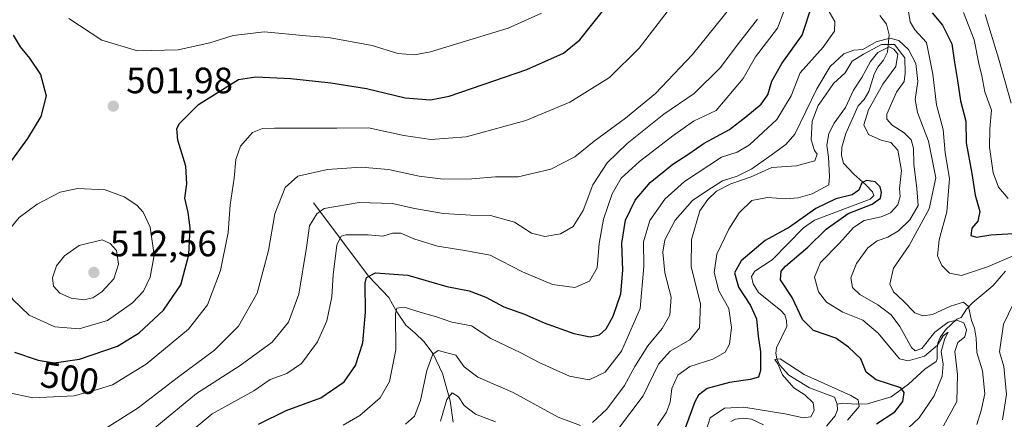
# Model space of a CAD drawing. Units: metres. Extents: x 632724 to 636227, y 4655656 to 4658035.
# Drawn here: x 632973 to 633242, y 4656619 to 4656728 of the extents above; entities that cross this region are included whole.
import ezdxf
from ezdxf.enums import TextEntityAlignment as Align

# ---------------------------------------------------------------- set-up
doc = ezdxf.new("R2010")
doc.units = ezdxf.units.M
doc.header["$MEASUREMENT"] = 0
for name, color, linetype, lineweight in [('Corriente natural lineal', 142, 'Continuous', 13), ('Curva de nivel maestra', 30, 'Continuous', 30), ('Curva de nivel normal', 30, 'Continuous', 0), ('Punto de cota en terreno', 7, 'Continuous', 0), ('Rótulo de curva de nivel directora', 7, 'Continuous', 0), ('Rótulo de punto de cota en terreno', 7, 'Continuous', 0)]:
    doc.layers.add(name, color=color, linetype=linetype, lineweight=lineweight)
doc.styles.add('Style-Arial', font='txt')

# ---------------------------------------------------------------- blocks, each defined once
blk = doc.blocks.new('5PATER')
at = {"layer": 'Punto de cota en terreno', "linetype": 'Continuous', "lineweight": 0}
h = blk.add_hatch(color=51, dxfattribs=at)
edge = h.paths.add_edge_path()
edge.add_ellipse((0, 0), major_axis=(-0.1095731443231308, -0.1110710700762829), ratio=0.9994222409660322, start_angle=0, end_angle=360)

msp = doc.modelspace()

# ---------------------------------------------------------------- linework, layer by layer
at = {"layer": 'Corriente natural lineal', "color": 142, "linetype": 'Continuous', "lineweight": 13}
for points in [[(633207.6001000004, 4656729.210100001, 467.1153999999952), (633209.4301000005, 4656726.8201, 466.5510999999969), (633210.0900999998, 4656723.9001, 465.6000000000058), (633209.6501000002, 4656719.2501, 459.3981000000058), (633208.5800999999, 4656717.040100001, 456.4389999999985), (633207.0201000003, 4656715.130100001, 456.1543999999994), (633205.9901000002, 4656713.220100001, 455.8313000000053), (633204.6101000002, 4656708.5001, 455.1941999999981), (633203.3201000001, 4656706.290100001, 454.9137999999948), (633201.6801000005, 4656704.520099999, 454.9269999999961), (633198.3201000001, 4656696.9801, 454.3417999999947), (633197.1601, 4656693.2601, 453.6689999999944), (633197.0800999999, 4656691.0001, 453.5528999999952), (633197.6901000004, 4656688.890100001, 453.0614999999962), (633200.4301000005, 4656685.860099999, 452.2118999999948), (633203.7200999996, 4656682.970100001, 450.7685999999958), (633205.5900999998, 4656681.030099999, 450.4802000000054), (633205.9801000003, 4656680.030099999, 450.4355999999971), (633204.9001000002, 4656678.9901, 450.3754999999946), (633189.7401000002, 4656673.290100001, 450.8099999999977), (633186.7001, 4656671.1801, 450.5834999999934), (633178.1501000002, 4656662.440099999, 448.3879000000015), (633173.4200999998, 4656659.380100001, 448.9842000000062), (633172.5100999996, 4656657.870100001, 448.4726999999984), (633172.9501, 4656655.920100001, 448.3025000000052), (633174.4501, 4656653.5001, 448.0865000000049), (633180.5401, 4656648.5801, 447.7758000000031), (633181.6501000002, 4656647.390100001, 447.2780000000057), (633182.1300999997, 4656645.9001, 447.0241999999998), (633182.1501000002, 4656644.2601, 446.8377999999939), (633179.3501000004, 4656638.4101, 448.0304000000033), (633179.2200999996, 4656636.9101, 448.1306000000041), (633179.4401000004, 4656635.380100001, 448.0350000000035), (633180.1601, 4656633.780099999, 447.5138000000007), (633182.7001, 4656630.970100001, 445.7966000000015), (633188.4001000002, 4656627.5001, 445.0948000000063), (633195.2001, 4656624.920100001, 445.2657999999938), (633195.9401000004, 4656622.9901, 444.5694999999978)], [(633052.9301000005, 4656678.0001, 487.4910999999993), (633068.1101000002, 4656657.850099999, 476.184500000003), (633073.4901000002, 4656652.170100001, 472.7709999999934), (633075.5201000003, 4656648.520099999, 471.4774000000034), (633078.1901000004, 4656644.610099999, 469.7157000000007), (633080.7301000003, 4656642.420100001, 468.6396999999997), (633083.0701000001, 4656640.090100001, 467.6395000000048), (633085.6201, 4656636.7401, 466.2197000000015), (633088.2100999998, 4656631.390100001, 463.6401999999944), (633090.3000999996, 4656623.880100001, 461.6343999999954), (633091.0701000001, 4656618.050100001, 459.4403000000021)], [(633241.9200999998, 4656659.390100001, 469.7624999999971), (633238.4200999998, 4656655.360099999, 468.4802999999956), (633232.9501, 4656650.780099999, 466.6477000000014), (633231.2500999998, 4656648.9901, 465.5982999999979), (633229.7500999998, 4656646.720100001, 463.7137999999978), (633228.6101000002, 4656646.2401, 462.8384999999981), (633225.4901000002, 4656643.290100001, 460.0304999999935), (633224.0201000003, 4656641.1801, 459.6912000000011), (633223.4501, 4656639.770099999, 458.9723999999987), (633223.2600999996, 4656638.2401, 457.766300000003), (633223.2301000003, 4656635.380100001, 455.8255999999965), (633222.9200999998, 4656634.630100001, 455.2109999999957), (633219.8901000004, 4656632.600099999, 454.1530999999959), (633215.3800999997, 4656628.450099999, 451.5552000000025), (633210.7001, 4656625.030099999, 449.1967000000004), (633204.1700999998, 4656623.0701, 446.3840000000055), (633201.0800999999, 4656623.020099999, 445.4815999999992), (633197.4001000002, 4656623.300100001, 444.6993999999977), (633195.9401000004, 4656622.9901, 444.5694999999978)], [(633195.9401000004, 4656622.9901, 444.5694999999978), (633196.0601000005, 4656621.460100001, 444.3194999999978), (633195.3501000004, 4656619.8301, 444.2543000000006), (633192.9901000002, 4656616.9901, 444.0831999999937)], [(633175.8101000005, 4656617.3201, 443.334799999997), (633172.5000999998, 4656618.940099999, 443.585500000001), (633170.3300999999, 4656619.130100001, 443.8365999999951), (633168.1300999997, 4656618.9001, 443.7296000000061), (633166.9401000004, 4656618.300100001, 443.4633999999933)]]:
    msp.add_polyline3d(points, dxfattribs=at)
at = {"layer": 'Curva de nivel maestra', "color": 30, "linetype": 'Continuous', "lineweight": 30, "flags": 128}
for points, elevation in [([(632971.3099999997, 4656637.190099999), (632977.7999999998, 4656635.0001), (632982.1500000004, 4656634.3301), (632989.0599999997, 4656635.290100001), (632999.4199999999, 4656638.880100001), (633005.3600000005, 4656642.460100001), (633012.0599999997, 4656648.7301), (633016.7800000003, 4656655.640100001), (633018.9699999997, 4656663.840100001), (633019.3200000003, 4656671.220100001), (633018.79, 4656675.390100001), (633017.8799999999, 4656679.2601), (633018.4000000004, 4656683.2601), (633018.0800000001, 4656688.050100001), (633015.9699999997, 4656695.1501), (633015.6900000004, 4656698.3101), (633016.3600000005, 4656699.7301), (633021.5999999996, 4656704.890100001), (633032.5199999996, 4656711.700099999), (633037.2000000002, 4656712.450099999), (633046.79, 4656711.9901), (633057.7400000002, 4656710.840100001), (633067.4400000004, 4656709.2601), (633078.0199999996, 4656706.7601), (633084.9199999999, 4656706.220100001), (633089.9600000001, 4656707.1601), (633111.1900000004, 4656714.460100001), (633121.2199999997, 4656718.970100001), (633125.6500000004, 4656722.5801), (633133.1299999999, 4656731.950099999)], 500), ([(633037.9600000001, 4656617.5001), (633045.5, 4656621.290100001), (633055, 4656624.770099999), (633061.3600000005, 4656629.130100001), (633064.4000000004, 4656633.590100001), (633066.4100000003, 4656639.720100001), (633067.1200000001, 4656648.100099999), (633067.0300000003, 4656656.0601), (633067.4299999997, 4656657.5801), (633069.8899999997, 4656658.9101), (633078.7199999997, 4656658.2401), (633089.3799999999, 4656655.170100001), (633095.4199999999, 4656653.940099999), (633099.9800000006, 4656652.280099999), (633104.9600000001, 4656649.600099999), (633110.5899999999, 4656647.5601), (633115.9500000002, 4656645.2601), (633124.0199999996, 4656642.3101), (633128.4800000006, 4656641.370100001), (633131.0599999997, 4656641.9901), (633132.8399999999, 4656643.5601), (633134.7599999999, 4656647.030099999), (633136.8899999997, 4656653.120100001), (633137.4400000004, 4656659.620100001), (633137.0999999996, 4656667.040100001), (633138.1200000001, 4656673.2501), (633140.7699999996, 4656678.7601), (633144.9199999999, 4656683.550100001), (633151.0599999997, 4656688.590100001), (633155.4699999997, 4656691.4001), (633159.6100000005, 4656694.300100001), (633166.5599999997, 4656698.040100001), (633170.9600000001, 4656701.550100001), (633175.1399999997, 4656704.950099999), (633177.0199999996, 4656707.5801), (633178.1200000001, 4656711.2501), (633180.8600000005, 4656716.0701), (633186.3899999997, 4656723.860099999), (633189.1699999999, 4656732.4001)], 475), ([(633221.8700000001, 4656729.920100001), (633224.6699999999, 4656726.600099999), (633227.2300000006, 4656721.440099999), (633227.9500000002, 4656716.4001), (633228.8099999997, 4656711.450099999), (633229.5899999999, 4656705.9001), (633231.04, 4656700.340100001), (633231.1699999999, 4656694.420100001), (633232.6699999999, 4656686.050100001), (633233.6200000001, 4656680.090100001), (633234.8499999996, 4656675.6501), (633234.3499999996, 4656672.9801), (633232.7100000001, 4656671.110099999), (633232.4299999997, 4656669.110099999), (633233.9600000001, 4656668.610099999), (633237.8799999999, 4656669.2601), (633245.6200000001, 4656669.770099999)], 475), ([(632970.9900000002, 4656723.8201), (632972.8600000005, 4656720.6601), (632975.4500000002, 4656717.610099999), (632978.4600000001, 4656713.0601), (632980.0199999996, 4656707.2601), (632978.5700000003, 4656701.5801), (632974.9000000004, 4656695.590100001), (632966.5199999996, 4656684.2601)], 500), ([(633206.6799999997, 4656617.6501), (633211.7000000002, 4656620.940099999), (633213.8099999997, 4656623.700099999), (633214.1799999997, 4656626.220100001), (633213.2999999998, 4656627.420100001), (633206.5599999997, 4656629.6801), (633203.8600000005, 4656631.720100001), (633202.3499999996, 4656635.370100001), (633199, 4656638.5601), (633195.5800000001, 4656641.0701), (633189.5099999999, 4656643.140100001), (633186.4699999997, 4656646.110099999), (633183.6600000003, 4656652.140100001), (633180.4900000002, 4656656.9801), (633180.6500000004, 4656659.370100001), (633181.7800000003, 4656660.710100001), (633187.9400000004, 4656665.9001), (633192.9400000004, 4656670.800100001), (633198.9400000004, 4656675.120100001), (633205.5, 4656677.6501), (633207.7599999999, 4656679.270099999), (633208.0599999997, 4656680.8201), (633207.6600000003, 4656682.4301), (633206.2999999998, 4656683.7601), (633203.9199999999, 4656684.110099999), (633202.6699999999, 4656683.450099999), (633201.8600000005, 4656681.5001), (633199.9900000002, 4656680.170100001), (633195.5599999997, 4656679.0801), (633190.0999999996, 4656676.5001), (633182.9400000004, 4656671.4001), (633176.2599999999, 4656667.7601), (633169.7000000002, 4656662.1601), (633167.8799999999, 4656658.9301), (633168.9699999997, 4656654.960100001), (633172.2800000003, 4656649.9801), (633173.9000000004, 4656646.290100001), (633174.3399999999, 4656641.610099999), (633175, 4656637.3201), (633175, 4656632.220100001), (633174.4199999999, 4656630.420100001), (633172.2199999997, 4656629.700099999), (633166.5199999996, 4656628.9001), (633160.4400000004, 4656627.2401), (633158.0499999998, 4656625.4301), (633157.0800000001, 4656623.600099999), (633153.7999999998, 4656614.7401)], 450)]:
    msp.add_lwpolyline(points, dxfattribs=dict(at, elevation=elevation))
at = {"layer": 'Curva de nivel normal', "color": 30, "linetype": 'Continuous', "lineweight": 0, "flags": 128}
for points, elevation in [([(633168.9900000002, 4656734.2501), (633156.4100000003, 4656718.5801), (633146.3200000003, 4656707.920100001), (633138.1799999997, 4656701.130100001), (633129.6200000001, 4656694.870100001), (633124.2699999996, 4656690.610099999), (633117.75, 4656687.270099999), (633108.7999999998, 4656685.100099999), (633102.6399999997, 4656685.140100001), (633096.1699999999, 4656684.5801), (633088.3399999999, 4656684.460100001), (633081.8399999999, 4656685.280099999), (633073.4199999999, 4656687.110099999), (633066, 4656687.7501), (633056.7699999996, 4656687.1501), (633048.6500000004, 4656685.290100001), (633045.2000000002, 4656682.2601), (633042.4400000004, 4656674.9801), (633040.6399999997, 4656665.030099999), (633037.6200000001, 4656653.340100001), (633032.5300000003, 4656644.300100001), (633025.9600000001, 4656637.800100001), (633015.7800000003, 4656630.170100001), (633005.1200000001, 4656621.9901), (632996.6399999997, 4656616.6501)], 490), ([(633183.0800000001, 4656734.940099999), (633179.6200000001, 4656725.7401), (633173.6100000005, 4656717.940099999), (633170.2599999999, 4656712.0001), (633162.9299999997, 4656703.2501), (633156.7100000001, 4656700.3101), (633151.0199999996, 4656696.380100001), (633141.9199999999, 4656689.290100001), (633136.9500000002, 4656684.780099999), (633134.4900000002, 4656680.5101), (633132.1200000001, 4656673.590100001), (633130.9500000002, 4656666.950099999), (633130.4100000003, 4656660.220100001), (633128.3099999997, 4656656.5801), (633124.2999999998, 4656654.920100001), (633118.2400000002, 4656655.7501), (633109.9800000006, 4656659.200099999), (633101.2100000001, 4656663.7501), (633094.29, 4656665.0001), (633086.7999999998, 4656666.170100001), (633080.3399999999, 4656668.220100001), (633076.8099999997, 4656669.720100001), (633074.5199999996, 4656669.7401), (633071.8799999999, 4656668.960100001), (633067.9000000004, 4656669.270099999), (633061.75, 4656669.3201), (633060.5199999996, 4656668.9301), (633059.3200000003, 4656666.440099999), (633058.3600000005, 4656658.3201), (633058, 4656652.380100001), (633056.5999999996, 4656645.7601), (633054.0899999999, 4656640.050100001), (633049.6600000003, 4656634.120100001), (633045.6399999997, 4656631.380100001), (633041.1799999997, 4656629.7401), (633036.6799999997, 4656626.6801), (633025.2999999998, 4656620.380100001), (633014.3799999999, 4656611.2601)], 479.9999999999999), ([(632962.5800000001, 4656627.6501), (632976.3399999999, 4656624.700099999), (632987.6100000005, 4656625.2601), (632993.9699999997, 4656627.030099999), (632998.0700000003, 4656628.3101), (633007.3200000003, 4656633.9001), (633018.8499999996, 4656643.4801), (633024.04, 4656650.170100001), (633027.5800000001, 4656659.5101), (633029.7100000001, 4656669.9301), (633030.2000000002, 4656677.5101), (633031.3200000003, 4656684.7501), (633031.7400000002, 4656689.890100001), (633033.0499999998, 4656693.520099999), (633036.2800000003, 4656697.2301), (633039.04, 4656698.300100001), (633042.2999999998, 4656698.440099999), (633059.2999999998, 4656698.4801), (633067.9600000001, 4656698.550100001), (633077.6299999999, 4656696.470100001), (633084.9600000001, 4656695.300100001), (633094.6200000001, 4656696.030099999), (633110.9500000002, 4656700.5701), (633122.9500000002, 4656705.540100001), (633133.7699999996, 4656712.290100001), (633141.8700000001, 4656720.3201), (633150.7100000001, 4656731.780099999)], 495), ([(633061.0999999996, 4656617.270099999), (633065.6500000004, 4656619.9301), (633071.1500000004, 4656624.7501), (633073.75, 4656629.220100001), (633075.4699999997, 4656637.850099999), (633075.3099999997, 4656647.7601), (633075.7100000001, 4656649.210100001), (633077.6799999997, 4656649.4901), (633082.3700000001, 4656648.020099999), (633086.5, 4656646.9001), (633090.7300000006, 4656645.370100001), (633096.0800000001, 4656644.390100001), (633101.3600000005, 4656640.9101), (633109.5599999997, 4656637.0001), (633114.5599999997, 4656634.380100001), (633118.3899999997, 4656632.700099999), (633122.8700000001, 4656630.610099999), (633128.1799999997, 4656629.6801), (633132.5899999999, 4656631.720100001), (633137.0499999998, 4656637.530099999), (633142.0999999996, 4656649.1801), (633143.1399999997, 4656660.670100001), (633143.04, 4656667.360099999), (633144.7699999996, 4656673.2301), (633148.9100000003, 4656678.9901), (633154.29, 4656683.840100001), (633164.3700000001, 4656690.5101), (633168.6399999997, 4656691.840100001), (633172.0199999996, 4656693.9101), (633179.4299999997, 4656700.8101), (633183.4000000004, 4656707.2501), (633185.8200000003, 4656713.5801), (633192.1399999997, 4656720.5801), (633195.2300000006, 4656724.920100001), (633195.2599999999, 4656727.5801), (633193.3399999999, 4656730.9001)], 470), ([(632986.1500000004, 4656728.4301), (632995.2199999997, 4656722.5001), (633004.9199999999, 4656719.5801), (633016, 4656719.800100001), (633024.6200000001, 4656721.7301), (633031.04, 4656723.800100001), (633039.6299999999, 4656724.7401), (633051, 4656723.630100001), (633057.0999999996, 4656723.1801), (633068.9600000001, 4656720.9901), (633075.9600000001, 4656718.8301), (633080.5300000003, 4656718.440099999), (633084.8799999999, 4656719.3201), (633106.1100000005, 4656725.8101), (633115.2300000006, 4656729.840100001)], 505), ([(633174.1799999997, 4656728.2501), (633169.0199999996, 4656721.5801), (633164.0300000003, 4656714.920100001), (633156.8899999997, 4656707.920100001), (633148.6399999997, 4656702.2501), (633138.5700000003, 4656694.2601), (633133.1399999997, 4656688.9301), (633129.2199999997, 4656682.9301), (633126.5800000001, 4656675.9301), (633123.8499999996, 4656671.600099999), (633120.4199999999, 4656669.5101), (633116.1600000003, 4656668.790100001), (633112.4600000001, 4656669.7501), (633107.8099999997, 4656672.720100001), (633101.25, 4656674.5601), (633095.9500000002, 4656674.6501), (633088.4900000002, 4656675.090100001), (633080.5599999997, 4656676.470100001), (633074.54, 4656677.840100001), (633065.4600000001, 4656678.090100001), (633055.9199999999, 4656676.450099999), (633053.9199999999, 4656675.040100001), (633051.8799999999, 4656671.7401), (633051.04, 4656665.8301), (633048.9699999997, 4656653.0701), (633046.1500000004, 4656645.420100001), (633041.6600000003, 4656639.9101), (633032.9800000006, 4656633.5601), (633021.0499999998, 4656625.960100001), (633004.9699999997, 4656612.6801)], 485), ([(633215.3899999997, 4656730.3201), (633215.8899999997, 4656727.460100001), (633217.1500000004, 4656725.340100001), (633220.2800000003, 4656721.880100001), (633222.0599999997, 4656713.220100001), (633223.0099999999, 4656704.800100001), (633224.8499999996, 4656698.030099999), (633225.4199999999, 4656691.6601), (633226.5700000003, 4656684.6601), (633225.8499999996, 4656675.590100001), (633223.7400000002, 4656667.9301), (633223.3399999999, 4656663.540100001), (633224.4600000001, 4656660.9101), (633226.6200000001, 4656658.8101), (633229.8700000001, 4656658.200099999), (633237.0099999999, 4656660.520099999), (633245.8700000001, 4656664.340100001)], 470), ([(633242.5899999999, 4656679.2401), (633240, 4656682.350099999), (633238.4900000002, 4656686.2501), (633237.54, 4656693.220100001), (633237.6100000005, 4656698.2601), (633238.0800000001, 4656703.380100001), (633236.2300000006, 4656708.380100001), (633235.4199999999, 4656712.770099999), (633234.5700000003, 4656716.100099999), (633233.3300000001, 4656722.5801), (633230.3799999999, 4656730.0601)], 479.9999999999999), ([(633243.4199999999, 4656705.280099999), (633239.9500000002, 4656717.5801), (633236.3700000001, 4656729.540100001)], 485), ([(633129.1200000001, 4656618.030099999), (633133.0099999999, 4656621.600099999), (633137.9000000004, 4656628.130100001), (633140.6600000003, 4656633.300100001), (633144.2000000002, 4656638.9801), (633148.1600000003, 4656643.6601), (633150.2599999999, 4656647.340100001), (633150.5999999996, 4656652.2401), (633148.8399999999, 4656658.860099999), (633148.3600000005, 4656664.550100001), (633148.9199999999, 4656667.9301), (633151.7400000002, 4656673.280099999), (633156.4000000004, 4656678.670100001), (633160.5899999999, 4656681.450099999), (633164.5999999996, 4656684.0001), (633168.6100000005, 4656685.340100001), (633172.6100000005, 4656687.340100001), (633177.2800000003, 4656690.640100001), (633181.8899999997, 4656693.950099999), (633184.3399999999, 4656696.800100001), (633190.4000000004, 4656709.170100001), (633194.0099999999, 4656715.2501), (633197.75, 4656718.720100001), (633200.5099999999, 4656719.790100001), (633202.9400000004, 4656719.9001), (633206.6100000005, 4656722.050100001), (633210.2800000003, 4656723.020099999), (633212.7699999996, 4656722.4001), (633215.4299999997, 4656719.9801), (633217.4100000003, 4656716.110099999), (633217.9400000004, 4656711.1601), (633217.2599999999, 4656706.300100001), (633217.8300000001, 4656702.720100001), (633220.9000000004, 4656694.840100001), (633222.8600000005, 4656684.880100001), (633221.0300000003, 4656676.420100001), (633215.5899999999, 4656666.4001), (633211.2999999998, 4656660.1501), (633210.3200000003, 4656655.8101), (633211.2999999998, 4656653.710100001), (633213.9500000002, 4656651.2301), (633217.1399999997, 4656648.0001), (633219.3300000001, 4656647.1601), (633221.9299999997, 4656647.520099999), (633226.9000000004, 4656649.800100001), (633230.3899999997, 4656650.860099999), (633231.7599999999, 4656649.700099999), (633232.5599999997, 4656645.880100001), (633233.4000000004, 4656643.800100001), (633233.9100000003, 4656641.0701), (633234.04, 4656637.140100001), (633235.6299999999, 4656632.120100001), (633236.2800000003, 4656625.850099999), (633235.2400000002, 4656621.270099999), (633234.0300000003, 4656617.4301)], 465), ([(633135.6799999997, 4656615.600099999), (633143, 4656625.2601), (633147.1699999999, 4656633.9301), (633150.3300000001, 4656637.520099999), (633155.7400000002, 4656640.620100001), (633158.3200000003, 4656643.850099999), (633158.6600000003, 4656650.360099999), (633156.0499999998, 4656660.6601), (633156.1799999997, 4656668.030099999), (633158.4199999999, 4656675.840100001), (633160.5999999996, 4656678.920100001), (633162.9500000002, 4656681.200099999), (633166.9400000004, 4656683.190099999), (633172.4500000002, 4656685.090100001), (633178.0800000001, 4656687.640100001), (633184.8300000001, 4656688.130100001), (633189.79, 4656689.4801), (633190.5099999999, 4656691.290100001), (633189.7000000002, 4656692.350099999), (633188.8700000001, 4656695.2501), (633189.1399999997, 4656700.340100001), (633190.7100000001, 4656704.600099999), (633192.7199999997, 4656707.420100001), (633194.9699999997, 4656710.600099999), (633198.1299999999, 4656713.590100001), (633200.0199999996, 4656716.7601), (633203.1299999999, 4656718.620100001), (633208.0700000003, 4656721.2601), (633211.54, 4656721.280099999), (633214.3799999999, 4656717.6801), (633214.5199999996, 4656713.470100001), (633214.2599999999, 4656711.200099999), (633212.0899999999, 4656708.2501), (633209.5, 4656702.2501), (633209.5300000003, 4656700.880100001), (633210.9800000006, 4656699.2301), (633214.2300000006, 4656697.1601), (633216.0999999996, 4656695.2401), (633216.7699999996, 4656692.9301), (633216.8700000001, 4656688.590100001), (633217.6399999997, 4656681.9301), (633218.0599999997, 4656677.2601), (633215.79, 4656673.4001), (633212.7000000002, 4656670.350099999), (633209.7999999998, 4656668.6801), (633206.8200000003, 4656667.6601), (633204.3200000003, 4656665.710100001), (633201.2100000001, 4656661.4301), (633199.6600000003, 4656657.5101), (633200.1500000004, 4656654.9101), (633202.1200000001, 4656652.9801), (633207.0099999999, 4656650.1501), (633210.6799999997, 4656647.4001), (633213.0300000003, 4656644.2401), (633216.2300000006, 4656638.4901), (633217.2000000002, 4656637.610099999), (633219.0800000001, 4656638.2401), (633222.5999999996, 4656642.6801), (633226.2599999999, 4656645.4101), (633228.6399999997, 4656645.960100001), (633230.5300000003, 4656645.190099999), (633231.25, 4656643.290100001), (633230.75, 4656641.360099999), (633228.8799999999, 4656639.840100001), (633228.0800000001, 4656637.420100001), (633228.8200000003, 4656631.110099999), (633228.5999999996, 4656623.7501), (633225, 4656617.0701)], 460), ([(633212.4699999997, 4656613.8301), (633218.2999999998, 4656619.220100001), (633222.4199999999, 4656625.2401), (633224.5999999996, 4656630.6801), (633224.8899999997, 4656633.940099999), (633224.3300000001, 4656637.350099999), (633225.3600000005, 4656640.9301), (633226.2599999999, 4656642.700099999), (633224.8399999999, 4656641.690099999), (633223.3399999999, 4656639.1601), (633219.7800000003, 4656636.100099999), (633215.3200000003, 4656634.8101), (633212.9100000003, 4656635.4301), (633207.0800000001, 4656642.360099999), (633202.9500000002, 4656646.0001), (633197.4400000004, 4656648.100099999), (633192.9699999997, 4656650.9101), (633190.8700000001, 4656653.6801), (633189.7800000003, 4656657.7401), (633191.3899999997, 4656661.710100001), (633196.54, 4656667.0101), (633200.3499999996, 4656671.280099999), (633203.2800000003, 4656673.2401), (633207.9000000004, 4656674.220100001), (633210.5, 4656675.3101), (633212.5099999999, 4656677.5001), (633213.0999999996, 4656679.7501), (633212.9299999997, 4656681.9301), (633213.5099999999, 4656686.8301), (633212.5199999996, 4656692.4001), (633210.5499999998, 4656694.5001), (633207.9199999999, 4656695.140100001), (633204.4600000001, 4656696.7401), (633203.1900000004, 4656699.350099999), (633204.4600000001, 4656703.4301), (633208.3499999996, 4656710.460100001), (633211.9800000006, 4656715.2501), (633212.5, 4656718.690099999), (633211.4000000004, 4656720.0101), (633210.0800000001, 4656720.690099999), (633207.0700000003, 4656719.120100001), (633205.0700000003, 4656716.640100001), (633202.6799999997, 4656712.300100001), (633200.4299999997, 4656708.790100001), (633198.2300000006, 4656704.050100001), (633195.1200000001, 4656699.770099999), (633193.6900000004, 4656696.9901), (633193.1500000004, 4656693.770099999), (633193.5800000001, 4656690.470100001), (633193.8600000005, 4656685.270099999), (633193.6399999997, 4656682.9101), (633189.0800000001, 4656680.5101), (633185.2599999999, 4656679.360099999), (633181.8300000001, 4656679.130100001), (633176.8899999997, 4656679.5101), (633172.6600000003, 4656678.6801), (633169.1600000003, 4656675.3201), (633166.3099999997, 4656670.8101), (633163.0999999996, 4656663.9801), (633162.3200000003, 4656659.020099999), (633163.5999999996, 4656653.950099999), (633166.3200000003, 4656649.110099999), (633167.04, 4656643.9101), (633166.5499999998, 4656639.420100001), (633165.3600000005, 4656637.190099999), (633161.9900000002, 4656635.270099999), (633155.6699999999, 4656633.3101), (633152.4000000004, 4656630.940099999), (633150.7699999996, 4656627.2601), (633150.3499999996, 4656623.590100001), (633149.3200000003, 4656620.8201), (633146.8899999997, 4656617.1801)], 455), ([(632988.5499999998, 4656681.9901), (632983.8399999999, 4656680.960100001), (632977.5300000003, 4656677.690099999), (632972.6500000004, 4656673.9901), (632968.79, 4656669.340100001), (632966.8700000001, 4656664.8301), (632966.4800000006, 4656660.9301), (632967.5899999999, 4656656.870100001), (632970.8700000001, 4656651.600099999), (632975.3600000005, 4656647.340100001), (632982.3099999997, 4656644.130100001), (632989, 4656643.550100001), (632996.7100000001, 4656645.9001), (633003.5599999997, 4656650.670100001), (633006.5599999997, 4656653.890100001), (633008.3399999999, 4656657.670100001), (633009.4900000002, 4656663.710100001), (633008.4100000003, 4656671.380100001), (633006.4800000006, 4656675.4901), (633004.7199999997, 4656677.350099999), (633001.2400000002, 4656679.710100001), (632996.1200000001, 4656681.590100001), (632988.5499999998, 4656681.9901)], 505), ([(632995.2699999996, 4656667.890100001), (632988.9699999997, 4656666.350099999), (632984.9699999997, 4656663.5001), (632982.7800000003, 4656660.790100001), (632981.7199999997, 4656657.550100001), (632982, 4656655.2601), (632983.7100000001, 4656653.340100001), (632986.7800000003, 4656651.9301), (632990.3099999997, 4656651.5001), (632992.6900000004, 4656652.0801), (632995.2199999997, 4656653.710100001), (632998.4900000002, 4656657.2601), (632999.7699999996, 4656661.2601), (632999.1699999999, 4656664.9801), (632997.4900000002, 4656666.890100001), (632995.2699999996, 4656667.890100001)], 510), ([(633246.8200000003, 4656656.1601), (633241.3200000003, 4656644.850099999), (633240.25, 4656637.2601), (633241.4299999997, 4656633.270099999), (633242.1299999999, 4656625.600099999), (633241.0300000003, 4656618.710100001)], 470), ([(633078.0599999997, 4656617.5701), (633080.5499999998, 4656619.7401), (633082.1900000004, 4656623.9801), (633083.9000000004, 4656632.1801), (633085.54, 4656636.6801), (633086.9600000001, 4656637.690099999), (633091.7800000003, 4656636.420100001), (633094.1200000001, 4656633.2301), (633097.79, 4656630.4001), (633107.4299999997, 4656626.1801), (633119.7999999998, 4656619.420100001), (633125.9000000004, 4656617.210100001)], 465), ([(633198.7199999997, 4656618.600099999), (633201.9400000004, 4656622.3301), (633201.7000000002, 4656624.140100001), (633199.6299999999, 4656625.370100001), (633186.8899999997, 4656631.090100001), (633180.3899999997, 4656635.370100001), (633178.8700000001, 4656635.190099999), (633179.7000000002, 4656634.020099999), (633181.0199999996, 4656631.0101), (633184.1200000001, 4656627.440099999), (633187.0899999999, 4656625.540100001), (633189.3799999999, 4656623.340100001), (633189.6799999997, 4656621.2601), (633188.7000000002, 4656619.5601), (633186.6600000003, 4656619.2401), (633182.1900000004, 4656620.2401), (633170.4199999999, 4656622.1801), (633165.2000000002, 4656621.9301), (633161.2400000002, 4656619.220100001), (633159.5700000003, 4656613.8201)], 445), ([(633087.6500000004, 4656618.380100001), (633089.3300000001, 4656624.2401), (633090.7800000003, 4656626.0601), (633092.5300000003, 4656625.040100001), (633094.1399999997, 4656622.620100001), (633097.1600000003, 4656620.270099999), (633102.6200000001, 4656618.1601)], 460)]:
    msp.add_lwpolyline(points, dxfattribs=dict(at, elevation=elevation))

# ---------------------------------------------------------------- block references
at = {"layer": 'Punto de cota en terreno', "color": 7, "linetype": 'Continuous', "lineweight": 0, "xscale": 10, "yscale": 10, "zscale": 10}
for p in [(632998.2999999998, 4656704.449999999, 501.9799999999959), (632993, 4656659, 512.5599999999977)]:
    msp.add_blockref('5PATER', p, dxfattribs=at)

# ---------------------------------------------------------------- texts
at = {"layer": 'Rótulo de curva de nivel directora', "color": 7, "linetype": 'Continuous', "lineweight": 0, "style": 'Style-Arial'}
msp.add_text('500', height=7.000000000000002, rotation=351.2438960756905, dxfattribs=at).set_placement((632986.4277738811, 4656630.099418156), align=Align.MIDDLE_CENTER)
at = {"layer": 'Rótulo de punto de cota en terreno', "color": 7, "linetype": 'Continuous', "lineweight": 0, "style": 'Style-Arial'}
for s, p in [('501,98', (633001.8278000001, 4656707.977800001)), ('512,56', (632997.4096999997, 4656663.409700001))]:
    msp.add_text(s, height=7.000000000000002, dxfattribs=at).set_placement(p)

doc.saveas('drawing.dxf')
